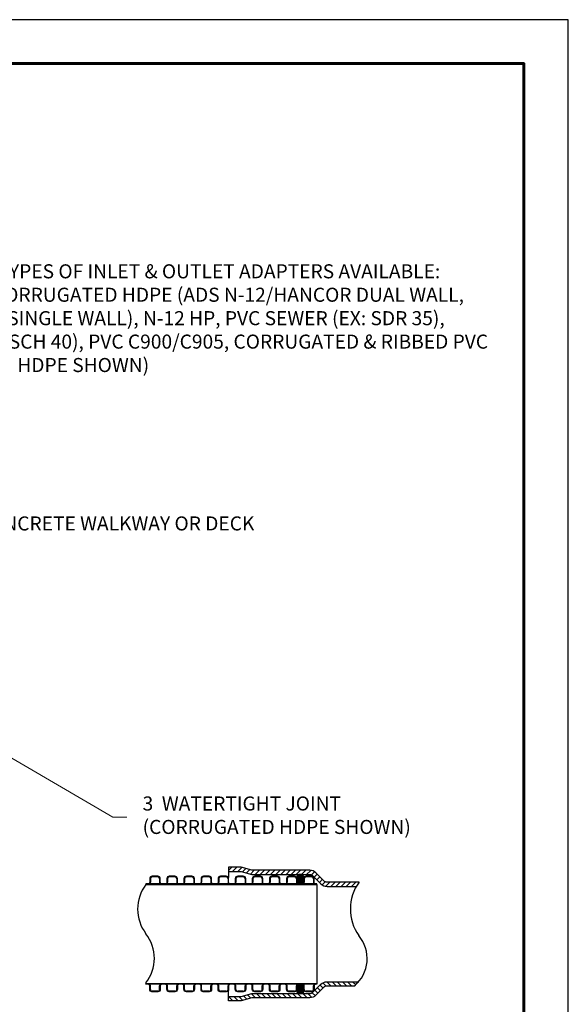
# Model space of a CAD drawing. Units: inches. Extents: x 0 to 177, y 0 to 136.
# Drawn here: x 126 to 176, y 46 to 136 of the extents above; entities that cross this region are included whole.
import ezdxf

# ---------------------------------------------------------------- set-up
doc = ezdxf.new("R2010")
doc.units = ezdxf.units.IN
doc.header["$LTSCALE"] = 16
doc.header["$MEASUREMENT"] = 0
for name, color, linetype, lineweight in [('BORDER', 5, 'Continuous', 60), ('DIMENSION', 4, 'Continuous', 13), ('HATCH', 2, 'Continuous', 13), ('OBJECT', 1, 'Continuous', 25)]:
    doc.layers.add(name, color=color, linetype=linetype, lineweight=lineweight)
doc.styles.add('NYLOPLAST .080', font='ARIALN.TTF', dxfattribs={"height": 1.28})
doc.dimstyles.new('NYLOPLAST', dxfattribs={"dimscale": 16, "dimtxt": 0.18, "dimasz": 0.08, "dimexe": 0.08, "dimexo": 0.0625, "dimgap": 0.09, "dimtad": 0, "dimtih": 1, "dimtoh": 1, "dimrnd": 0.25, "dimzin": 4, "dimdsep": 46, "dimtxsty": 'NYLOPLAST .080', "dimblk": 'NYLOPLAST ARROW', "dimcen": 0, "dimclrd": 256, "dimclre": 256, "dimclrt": 256, "dimadec": 0, "dimazin": 1, "dimtfac": 1, "dimtofl": 0, "dimtmove": 0, "dimatfit": 3, "dimldrblk": 'NYLOPLAST ARROW', "dimfxl": 0.1, "dimtolj": 1, "dimtzin": 0, "dimlwd": -1, "dimlwe": -1, "dimarcsym": 0})

# ---------------------------------------------------------------- blocks, each defined once
blk = doc.blocks.new('NYLOPLAST ARROW')
at = {"layer": 'DIMENSION'}
blk.add_lwpolyline([(-1, 0, 0.5, 0, 0), (0, 0, 0, 0, 0)], format="xyseb", dxfattribs=at)

msp = doc.modelspace()

# ---------------------------------------------------------------- hatches: boundary and pattern name
at = {"layer": 'HATCH'}
h = msp.add_hatch(dxfattribs=at)
h.set_pattern_fill('ANSI31', color=256, scale=2.648509, style=0)
h.set_pattern_definition([(45, (384.44748, -452.6092), (-0.23409736, 0.23409736), [])])
h.paths.add_polyline_path([(147.26, 58.557), (146.248, 58.828, 0.065534), (146.146, 58.841), (145.08, 58.841), (145.08, 58.449), (146.198, 58.449), (147.213, 58.177, 0.065534), (147.315, 58.164), (152.488, 58.164, -0.198912), (152.766, 58.049), (153.497, 57.318, 0.198912), (154.052, 57.088), (156.719, 57.088, -0.027674), (156.969, 57.48), (154.052, 57.48, -0.198912), (153.774, 57.595), (153.043, 58.326, 0.198878), (152.489, 58.556)])
h = msp.add_hatch(dxfattribs=at)
h.set_pattern_fill('ANSI31', color=256, scale=0.662127, style=0)
h.set_pattern_definition([(45, (3.39021, 5.13287), (-0.05852434, 0.05852434), [])])
edge = h.paths.add_edge_path()
edge.add_line((137.778, 57.317), (137.585, 57.317))
edge.add_line((137.585, 57.317), (137.585, 57.261))
edge.add_line((137.585, 57.261), (153.135, 57.261))
edge.add_line((153.135, 57.261), (153.135, 57.317))
edge.add_line((153.135, 57.317), (153.029, 57.317))
edge.add_arc((153.029, 57.467), 0.15, 180, 270, ccw=False)
edge.add_line((152.88, 57.467), (152.88, 57.787))
edge.add_arc((152.655, 57.787), 0.224, 360, 450)
edge.add_line((152.655, 58.011), (152.147, 58.011))
edge.add_arc((152.147, 57.787), 0.224, 90, 180)
edge.add_line((151.923, 57.787), (151.923, 57.467))
edge.add_arc((151.773, 57.467), 0.15, -90, 0, ccw=False)
edge.add_line((151.773, 57.317), (151.474, 57.317))
edge.add_arc((151.474, 57.467), 0.15, 180, 270, ccw=False)
edge.add_line((151.325, 57.467), (151.325, 57.787))
edge.add_arc((151.1, 57.787), 0.224, 360, 450)
edge.add_line((151.1, 58.011), (150.592, 58.011))
edge.add_arc((150.592, 57.787), 0.224, 90, 180)
edge.add_line((150.368, 57.787), (150.368, 57.467))
edge.add_arc((150.218, 57.467), 0.15, 270, 360, ccw=False)
edge.add_line((150.218, 57.317), (149.919, 57.317))
edge.add_arc((149.919, 57.467), 0.15, 180, 270, ccw=False)
edge.add_line((149.77, 57.467), (149.77, 57.787))
edge.add_arc((149.545, 57.787), 0.224, 0, 90)
edge.add_line((149.545, 58.011), (149.037, 58.011))
edge.add_arc((149.037, 57.787), 0.224, 90, 180)
edge.add_line((148.813, 57.787), (148.813, 57.467))
edge.add_arc((148.663, 57.467), 0.15, -90, 0, ccw=False)
edge.add_line((148.663, 57.317), (148.364, 57.317))
edge.add_arc((148.364, 57.467), 0.15, 180, 270, ccw=False)
edge.add_line((148.215, 57.467), (148.215, 57.787))
edge.add_arc((147.99, 57.787), 0.224, 360, 450)
edge.add_line((147.99, 58.011), (147.482, 58.011))
edge.add_arc((147.482, 57.787), 0.224, 90, 180)
edge.add_line((147.258, 57.787), (147.258, 57.467))
edge.add_arc((147.108, 57.467), 0.15, -90, 0, ccw=False)
edge.add_line((147.108, 57.317), (146.809, 57.317))
edge.add_arc((146.809, 57.467), 0.15, 180, 270, ccw=False)
edge.add_line((146.66, 57.467), (146.66, 57.787))
edge.add_arc((146.435, 57.787), 0.224, 360, 450)
edge.add_line((146.435, 58.011), (145.927, 58.011))
edge.add_arc((145.927, 57.787), 0.224, 90, 180)
edge.add_line((145.703, 57.787), (145.703, 57.467))
edge.add_arc((145.553, 57.467), 0.15, 270, 360, ccw=False)
edge.add_line((145.553, 57.317), (145.254, 57.317))
edge.add_arc((145.254, 57.467), 0.15, 180, 270, ccw=False)
edge.add_line((145.104, 57.467), (145.104, 57.787))
edge.add_arc((144.88, 57.787), 0.224, 0, 90)
edge.add_line((144.88, 58.011), (144.372, 58.011))
edge.add_arc((144.372, 57.787), 0.224, 90, 180)
edge.add_line((144.148, 57.787), (144.148, 57.467))
edge.add_arc((143.998, 57.467), 0.15, -90, 0, ccw=False)
edge.add_line((143.998, 57.317), (143.699, 57.317))
edge.add_arc((143.699, 57.467), 0.15, 180, 270, ccw=False)
edge.add_line((143.549, 57.467), (143.549, 57.787))
edge.add_arc((143.325, 57.787), 0.224, 360, 450)
edge.add_line((143.325, 58.011), (142.817, 58.011))
edge.add_arc((142.817, 57.787), 0.224, 90, 180)
edge.add_line((142.592, 57.787), (142.592, 57.467))
edge.add_arc((142.443, 57.467), 0.15, -90, 0, ccw=False)
edge.add_line((142.443, 57.317), (142.144, 57.317))
edge.add_arc((142.144, 57.467), 0.15, 180, 270, ccw=False)
edge.add_line((141.994, 57.467), (141.994, 57.787))
edge.add_arc((141.77, 57.787), 0.224, 360, 450)
edge.add_line((141.77, 58.011), (141.262, 58.011))
edge.add_arc((141.262, 57.787), 0.224, 90, 180)
edge.add_line((141.037, 57.787), (141.037, 57.467))
edge.add_arc((140.888, 57.467), 0.15, 270, 360, ccw=False)
edge.add_line((140.888, 57.317), (140.589, 57.317))
edge.add_arc((140.589, 57.467), 0.15, 180, 270, ccw=False)
edge.add_line((140.439, 57.467), (140.439, 57.787))
edge.add_arc((140.215, 57.787), 0.224, 0, 90)
edge.add_line((140.215, 58.011), (139.707, 58.011))
edge.add_arc((139.707, 57.787), 0.224, 90, 180)
edge.add_line((139.482, 57.787), (139.482, 57.467))
edge.add_arc((139.333, 57.467), 0.15, -90, 0, ccw=False)
edge.add_line((139.333, 57.317), (139.034, 57.317))
edge.add_arc((139.034, 57.467), 0.15, 180, 270, ccw=False)
edge.add_line((138.884, 57.467), (138.884, 57.787))
edge.add_arc((138.66, 57.787), 0.224, 360, 450)
edge.add_line((138.66, 58.011), (138.152, 58.011))
edge.add_arc((138.152, 57.787), 0.224, 90, 180)
edge.add_line((137.927, 57.787), (137.927, 57.467))
edge.add_arc((137.778, 57.467), 0.15, -90, 0, ccw=False)
edge = h.paths.add_edge_path(flags=16)
edge.add_arc((138.66, 57.787), 0.168, 0, 90)
edge.add_line((138.66, 57.955), (138.152, 57.955))
edge.add_arc((138.152, 57.787), 0.168, 90, 180)
edge.add_line((137.984, 57.787), (137.984, 57.467))
edge.add_arc((137.778, 57.467), 0.206, -46.57504, 0, ccw=False)
edge.add_line((137.919, 57.317), (138.892, 57.317))
edge.add_arc((139.034, 57.467), 0.206, 180, 226.57504, ccw=False)
edge.add_line((138.828, 57.467), (138.828, 57.787))
edge = h.paths.add_edge_path(flags=16)
edge.add_arc((141.77, 57.787), 0.168, 0, 90)
edge.add_line((141.77, 57.955), (141.262, 57.955))
edge.add_arc((141.262, 57.787), 0.168, 90, 180)
edge.add_line((141.094, 57.787), (141.094, 57.467))
edge.add_arc((140.888, 57.467), 0.206, -46.57504, 0, ccw=False)
edge.add_line((141.029, 57.317), (142.002, 57.317))
edge.add_arc((142.144, 57.467), 0.206, 180, 226.57504, ccw=False)
edge.add_line((141.938, 57.467), (141.938, 57.787))
edge = h.paths.add_edge_path(flags=16)
edge.add_arc((139.707, 57.787), 0.168, 90, 180)
edge.add_line((139.539, 57.787), (139.539, 57.467))
edge.add_arc((139.333, 57.467), 0.206, -46.57504, 0, ccw=False)
edge.add_line((139.474, 57.317), (140.447, 57.317))
edge.add_arc((140.589, 57.467), 0.206, 180, 226.57504, ccw=False)
edge.add_line((140.383, 57.467), (140.383, 57.787))
edge.add_arc((140.215, 57.787), 0.168, 0, 90)
edge.add_line((140.215, 57.955), (139.707, 57.955))
edge = h.paths.add_edge_path(flags=17)
edge.add_arc((142.443, 57.467), 0.206, 313.42496, 360)
edge.add_line((142.649, 57.467), (142.649, 57.787))
edge.add_arc((142.817, 57.787), 0.168, 90, 180, ccw=False)
edge.add_line((142.817, 57.955), (143.325, 57.955))
edge.add_arc((143.325, 57.787), 0.168, 0, 90, ccw=False)
edge.add_line((143.493, 57.787), (143.493, 57.467))
edge.add_arc((143.699, 57.467), 0.206, 180, 226.57504)
edge.add_line((143.557, 57.317), (142.584, 57.317))
edge = h.paths.add_edge_path(flags=16)
edge.add_arc((147.99, 57.787), 0.168, 0, 90)
edge.add_line((147.99, 57.955), (147.482, 57.955))
edge.add_arc((147.482, 57.787), 0.168, 90, 180)
edge.add_line((147.314, 57.787), (147.314, 57.467))
edge.add_arc((147.108, 57.467), 0.206, -46.57504, 0, ccw=False)
edge.add_line((147.25, 57.317), (148.223, 57.317))
edge.add_arc((148.364, 57.467), 0.206, 180, 226.57504, ccw=False)
edge.add_line((148.158, 57.467), (148.158, 57.787))
edge = h.paths.add_edge_path(flags=16)
edge.add_arc((146.435, 57.787), 0.168, 0, 90)
edge.add_line((146.435, 57.955), (145.927, 57.955))
edge.add_arc((145.927, 57.787), 0.168, 90, 180)
edge.add_line((145.759, 57.787), (145.759, 57.467))
edge.add_arc((145.553, 57.467), 0.206, -46.57504, 0, ccw=False)
edge.add_line((145.695, 57.317), (146.668, 57.317))
edge.add_arc((146.809, 57.467), 0.206, 180, 226.57504, ccw=False)
edge.add_line((146.603, 57.467), (146.603, 57.787))
edge = h.paths.add_edge_path(flags=16)
edge.add_arc((144.88, 57.787), 0.168, 0, 90)
edge.add_line((144.88, 57.955), (144.372, 57.955))
edge.add_arc((144.372, 57.787), 0.168, 90, 180)
edge.add_line((144.204, 57.787), (144.204, 57.467))
edge.add_arc((143.998, 57.467), 0.206, -46.57504, 0, ccw=False)
edge.add_line((144.14, 57.317), (145.112, 57.317))
edge.add_arc((145.254, 57.467), 0.206, 180, 226.57504, ccw=False)
edge.add_line((145.048, 57.467), (145.048, 57.787))
edge = h.paths.add_edge_path(flags=16)
edge.add_arc((150.592, 57.787), 0.168, 90, 180)
edge.add_line((150.424, 57.787), (150.424, 57.467))
edge.add_arc((150.218, 57.467), 0.206, -46.57504, 0, ccw=False)
edge.add_line((150.36, 57.317), (151.333, 57.317))
edge.add_arc((151.474, 57.467), 0.206, 180, 226.57504, ccw=False)
edge.add_line((151.268, 57.467), (151.268, 57.787))
edge.add_arc((151.1, 57.787), 0.168, 0, 90)
edge.add_line((151.1, 57.955), (150.592, 57.955))
edge = h.paths.add_edge_path(flags=16)
edge.add_arc((149.545, 57.787), 0.168, 0, 90)
edge.add_line((149.545, 57.955), (149.037, 57.955))
edge.add_arc((149.037, 57.787), 0.168, 90, 180)
edge.add_line((148.869, 57.787), (148.869, 57.467))
edge.add_arc((148.663, 57.467), 0.206, -46.57504, 0, ccw=False)
edge.add_line((148.805, 57.317), (149.778, 57.317))
edge.add_arc((149.919, 57.467), 0.206, 180, 226.57504, ccw=False)
edge.add_line((149.713, 57.467), (149.713, 57.787))
edge = h.paths.add_edge_path(flags=16)
edge.add_line((151.979, 57.787), (151.979, 57.467))
edge.add_arc((151.773, 57.467), 0.206, -46.57504, 0, ccw=False)
edge.add_line((151.915, 57.317), (152.888, 57.317))
edge.add_arc((153.029, 57.467), 0.206, 180, 226.57504, ccw=False)
edge.add_line((152.823, 57.467), (152.823, 57.787))
edge.add_arc((152.655, 57.787), 0.168, 360, 450)
edge.add_line((152.655, 57.955), (152.147, 57.955))
edge.add_arc((152.147, 57.787), 0.168, 90, 180)
edge = h.paths.add_edge_path(flags=16)
edge.add_line((147.322, 57.943), (147.325, 57.947))
h = msp.add_hatch(color=256, dxfattribs=at)
edge = h.paths.add_edge_path()
edge.add_line((151.923, 57.467), (151.923, 58.01))
edge.add_line((151.923, 58.01), (151.834, 58.164))
edge.add_line((151.834, 58.164), (151.49, 58.164))
edge.add_line((151.49, 58.164), (151.511, 58.085))
edge.add_line((151.511, 58.085), (151.325, 58.085))
edge.add_line((151.325, 58.085), (151.325, 57.467))
edge.add_arc((151.474, 57.467), 0.15, 180, 270)
edge.add_line((151.474, 57.317), (151.773, 57.317))
edge.add_arc((151.773, 57.467), 0.15, 270.00009, 360.00011)
h = msp.add_hatch(dxfattribs=at)
h.set_pattern_fill('ANSI31', color=256, scale=2.648509, angle=90, style=0)
h.set_pattern_definition([(135, (384.44748, -452.6092), (-0.23409736, -0.23409736), [])])
h.paths.add_polyline_path([(152.489, 46.943, 0.198878), (153.043, 47.173), (153.774, 47.904, -0.198912), (154.052, 48.019), (156.54, 48.019, 0.042814), (156.934, 48.411), (154.052, 48.411, 0.198912), (153.497, 48.181), (152.766, 47.45, -0.198912), (152.488, 47.335), (147.315, 47.335, 0.065534), (147.213, 47.322), (146.198, 47.05), (145.08, 47.05), (145.08, 46.658), (146.146, 46.658, 0.065534), (146.248, 46.671), (147.26, 46.942)])
h = msp.add_hatch(dxfattribs=at)
h.set_pattern_fill('ANSI31', color=256, scale=0.662127, style=0)
h.set_pattern_definition([(315, (384.447476, 558.10812), (-0.05852434, -0.05852434), [])])
edge = h.paths.add_edge_path()
edge.add_line((137.778, 48.182), (137.585, 48.182))
edge.add_line((137.585, 48.182), (137.585, 48.238))
edge.add_line((137.585, 48.238), (153.135, 48.238))
edge.add_line((153.135, 48.238), (153.135, 48.182))
edge.add_line((153.135, 48.182), (153.029, 48.182))
edge.add_arc((153.029, 48.032), 0.15, 90, 180)
edge.add_line((152.88, 48.032), (152.88, 47.712))
edge.add_arc((152.655, 47.712), 0.224, -90, 0, ccw=False)
edge.add_line((152.655, 47.488), (152.147, 47.488))
edge.add_arc((152.147, 47.712), 0.224, 180, 270, ccw=False)
edge.add_line((151.923, 47.712), (151.923, 48.032))
edge.add_arc((151.773, 48.032), 0.15, 360, 450)
edge.add_line((151.773, 48.182), (151.474, 48.182))
edge.add_arc((151.474, 48.032), 0.15, 90, 180)
edge.add_line((151.325, 48.032), (151.325, 47.712))
edge.add_arc((151.1, 47.712), 0.224, -90, 0, ccw=False)
edge.add_line((151.1, 47.488), (150.592, 47.488))
edge.add_arc((150.592, 47.712), 0.224, 180, 270, ccw=False)
edge.add_line((150.368, 47.712), (150.368, 48.032))
edge.add_arc((150.218, 48.032), 0.15, 0, 90)
edge.add_line((150.218, 48.182), (149.919, 48.182))
edge.add_arc((149.919, 48.032), 0.15, 90, 180)
edge.add_line((149.77, 48.032), (149.77, 47.712))
edge.add_arc((149.545, 47.712), 0.224, 270, 360, ccw=False)
edge.add_line((149.545, 47.488), (149.037, 47.488))
edge.add_arc((149.037, 47.712), 0.224, 180, 270, ccw=False)
edge.add_line((148.813, 47.712), (148.813, 48.032))
edge.add_arc((148.663, 48.032), 0.15, 360, 450)
edge.add_line((148.663, 48.182), (148.364, 48.182))
edge.add_arc((148.364, 48.032), 0.15, 90, 180)
edge.add_line((148.215, 48.032), (148.215, 47.712))
edge.add_arc((147.99, 47.712), 0.224, -90, 0, ccw=False)
edge.add_line((147.99, 47.488), (147.482, 47.488))
edge.add_arc((147.482, 47.712), 0.224, 180, 270, ccw=False)
edge.add_line((147.258, 47.712), (147.258, 48.032))
edge.add_arc((147.108, 48.032), 0.15, 360, 450)
edge.add_line((147.108, 48.182), (146.809, 48.182))
edge.add_arc((146.809, 48.032), 0.15, 90, 180)
edge.add_line((146.66, 48.032), (146.66, 47.712))
edge.add_arc((146.435, 47.712), 0.224, -90, 0, ccw=False)
edge.add_line((146.435, 47.488), (145.927, 47.488))
edge.add_arc((145.927, 47.712), 0.224, 180, 270, ccw=False)
edge.add_line((145.703, 47.712), (145.703, 48.032))
edge.add_arc((145.553, 48.032), 0.15, 0, 90)
edge.add_line((145.553, 48.182), (145.254, 48.182))
edge.add_arc((145.254, 48.032), 0.15, 90, 180)
edge.add_line((145.104, 48.032), (145.104, 47.712))
edge.add_arc((144.88, 47.712), 0.224, 270, 360, ccw=False)
edge.add_line((144.88, 47.488), (144.372, 47.488))
edge.add_arc((144.372, 47.712), 0.224, 180, 270, ccw=False)
edge.add_line((144.148, 47.712), (144.148, 48.032))
edge.add_arc((143.998, 48.032), 0.15, 360, 450)
edge.add_line((143.998, 48.182), (143.699, 48.182))
edge.add_arc((143.699, 48.032), 0.15, 90, 180)
edge.add_line((143.549, 48.032), (143.549, 47.712))
edge.add_arc((143.325, 47.712), 0.224, -90, 0, ccw=False)
edge.add_line((143.325, 47.488), (142.817, 47.488))
edge.add_arc((142.817, 47.712), 0.224, 180, 270, ccw=False)
edge.add_line((142.592, 47.712), (142.592, 48.032))
edge.add_arc((142.443, 48.032), 0.15, 360, 450)
edge.add_line((142.443, 48.182), (142.144, 48.182))
edge.add_arc((142.144, 48.032), 0.15, 90, 180)
edge.add_line((141.994, 48.032), (141.994, 47.712))
edge.add_arc((141.77, 47.712), 0.224, -90, 0, ccw=False)
edge.add_line((141.77, 47.488), (141.262, 47.488))
edge.add_arc((141.262, 47.712), 0.224, 180, 270, ccw=False)
edge.add_line((141.037, 47.712), (141.037, 48.032))
edge.add_arc((140.888, 48.032), 0.15, 0, 90)
edge.add_line((140.888, 48.182), (140.589, 48.182))
edge.add_arc((140.589, 48.032), 0.15, 90, 180)
edge.add_line((140.439, 48.032), (140.439, 47.712))
edge.add_arc((140.215, 47.712), 0.224, 270, 360, ccw=False)
edge.add_line((140.215, 47.488), (139.707, 47.488))
edge.add_arc((139.707, 47.712), 0.224, 180, 270, ccw=False)
edge.add_line((139.482, 47.712), (139.482, 48.032))
edge.add_arc((139.333, 48.032), 0.15, 360, 450)
edge.add_line((139.333, 48.182), (139.034, 48.182))
edge.add_arc((139.034, 48.032), 0.15, 90, 180)
edge.add_line((138.884, 48.032), (138.884, 47.712))
edge.add_arc((138.66, 47.712), 0.224, -90, 0, ccw=False)
edge.add_line((138.66, 47.488), (138.152, 47.488))
edge.add_arc((138.152, 47.712), 0.224, 180, 270, ccw=False)
edge.add_line((137.927, 47.712), (137.927, 48.032))
edge.add_arc((137.778, 48.032), 0.15, 360, 450)
edge = h.paths.add_edge_path(flags=16)
edge.add_arc((138.66, 47.712), 0.168, 270, 360, ccw=False)
edge.add_line((138.66, 47.544), (138.152, 47.544))
edge.add_arc((138.152, 47.712), 0.168, 180, 270, ccw=False)
edge.add_line((137.984, 47.712), (137.984, 48.032))
edge.add_arc((137.778, 48.032), 0.206, 360, 406.57504)
edge.add_line((137.919, 48.182), (138.892, 48.182))
edge.add_arc((139.034, 48.032), 0.206, 133.42496, 180)
edge.add_line((138.828, 48.032), (138.828, 47.712))
edge = h.paths.add_edge_path(flags=16)
edge.add_arc((141.77, 47.712), 0.168, 270, 360, ccw=False)
edge.add_line((141.77, 47.544), (141.262, 47.544))
edge.add_arc((141.262, 47.712), 0.168, 180, 270, ccw=False)
edge.add_line((141.094, 47.712), (141.094, 48.032))
edge.add_arc((140.888, 48.032), 0.206, 360, 406.57504)
edge.add_line((141.029, 48.182), (142.002, 48.182))
edge.add_arc((142.144, 48.032), 0.206, 133.42496, 180)
edge.add_line((141.938, 48.032), (141.938, 47.712))
edge = h.paths.add_edge_path(flags=16)
edge.add_arc((139.707, 47.712), 0.168, 180, 270, ccw=False)
edge.add_line((139.539, 47.712), (139.539, 48.032))
edge.add_arc((139.333, 48.032), 0.206, 360, 406.57504)
edge.add_line((139.474, 48.182), (140.447, 48.182))
edge.add_arc((140.589, 48.032), 0.206, 133.42496, 180)
edge.add_line((140.383, 48.032), (140.383, 47.712))
edge.add_arc((140.215, 47.712), 0.168, 270, 360, ccw=False)
edge.add_line((140.215, 47.544), (139.707, 47.544))
edge = h.paths.add_edge_path(flags=17)
edge.add_arc((142.443, 48.032), 0.206, 0, 46.57504, ccw=False)
edge.add_line((142.649, 48.032), (142.649, 47.712))
edge.add_arc((142.817, 47.712), 0.168, 180, 270)
edge.add_line((142.817, 47.544), (143.325, 47.544))
edge.add_arc((143.325, 47.712), 0.168, 270, 360)
edge.add_line((143.493, 47.712), (143.493, 48.032))
edge.add_arc((143.699, 48.032), 0.206, 133.42496, 180, ccw=False)
edge.add_line((143.557, 48.182), (142.584, 48.182))
edge = h.paths.add_edge_path(flags=16)
edge.add_arc((147.99, 47.712), 0.168, 270, 360, ccw=False)
edge.add_line((147.99, 47.544), (147.482, 47.544))
edge.add_arc((147.482, 47.712), 0.168, 180, 270, ccw=False)
edge.add_line((147.314, 47.712), (147.314, 48.032))
edge.add_arc((147.108, 48.032), 0.206, 360, 406.57504)
edge.add_line((147.25, 48.182), (148.223, 48.182))
edge.add_arc((148.364, 48.032), 0.206, 133.42496, 180)
edge.add_line((148.158, 48.032), (148.158, 47.712))
edge = h.paths.add_edge_path(flags=16)
edge.add_arc((146.435, 47.712), 0.168, 270, 360, ccw=False)
edge.add_line((146.435, 47.544), (145.927, 47.544))
edge.add_arc((145.927, 47.712), 0.168, 180, 270, ccw=False)
edge.add_line((145.759, 47.712), (145.759, 48.032))
edge.add_arc((145.553, 48.032), 0.206, 360, 406.57504)
edge.add_line((145.695, 48.182), (146.668, 48.182))
edge.add_arc((146.809, 48.032), 0.206, 133.42496, 180)
edge.add_line((146.603, 48.032), (146.603, 47.712))
edge = h.paths.add_edge_path(flags=16)
edge.add_arc((144.88, 47.712), 0.168, 270, 360, ccw=False)
edge.add_line((144.88, 47.544), (144.372, 47.544))
edge.add_arc((144.372, 47.712), 0.168, 180, 270, ccw=False)
edge.add_line((144.204, 47.712), (144.204, 48.032))
edge.add_arc((143.998, 48.032), 0.206, 360, 406.57504)
edge.add_line((144.14, 48.182), (145.112, 48.182))
edge.add_arc((145.254, 48.032), 0.206, 133.42496, 180)
edge.add_line((145.048, 48.032), (145.048, 47.712))
edge = h.paths.add_edge_path(flags=16)
edge.add_arc((150.592, 47.712), 0.168, 180, 270, ccw=False)
edge.add_line((150.424, 47.712), (150.424, 48.032))
edge.add_arc((150.218, 48.032), 0.206, 360, 406.57504)
edge.add_line((150.36, 48.182), (151.333, 48.182))
edge.add_arc((151.474, 48.032), 0.206, 133.42496, 180)
edge.add_line((151.268, 48.032), (151.268, 47.712))
edge.add_arc((151.1, 47.712), 0.168, 270, 360, ccw=False)
edge.add_line((151.1, 47.544), (150.592, 47.544))
edge = h.paths.add_edge_path(flags=16)
edge.add_arc((149.545, 47.712), 0.168, 270, 360, ccw=False)
edge.add_line((149.545, 47.544), (149.037, 47.544))
edge.add_arc((149.037, 47.712), 0.168, 180, 270, ccw=False)
edge.add_line((148.869, 47.712), (148.869, 48.032))
edge.add_arc((148.663, 48.032), 0.206, 360, 406.57504)
edge.add_line((148.805, 48.182), (149.778, 48.182))
edge.add_arc((149.919, 48.032), 0.206, 133.42496, 180)
edge.add_line((149.713, 48.032), (149.713, 47.712))
edge = h.paths.add_edge_path(flags=16)
edge.add_line((151.979, 47.712), (151.979, 48.032))
edge.add_arc((151.773, 48.032), 0.206, 360, 406.57504)
edge.add_line((151.915, 48.182), (152.888, 48.182))
edge.add_arc((153.029, 48.032), 0.206, 133.42496, 180)
edge.add_line((152.823, 48.032), (152.823, 47.712))
edge.add_arc((152.655, 47.712), 0.168, -90, 0, ccw=False)
edge.add_line((152.655, 47.544), (152.147, 47.544))
edge.add_arc((152.147, 47.712), 0.168, 180, 270, ccw=False)
edge = h.paths.add_edge_path(flags=16)
edge.add_line((147.322, 47.556), (147.325, 47.552))
h = msp.add_hatch(color=256, dxfattribs=at)
edge = h.paths.add_edge_path()
edge.add_line((151.923, 48.032), (151.923, 47.489))
edge.add_line((151.923, 47.489), (151.834, 47.335))
edge.add_line((151.834, 47.335), (151.49, 47.335))
edge.add_line((151.49, 47.335), (151.511, 47.414))
edge.add_line((151.511, 47.414), (151.325, 47.414))
edge.add_line((151.325, 47.414), (151.325, 48.032))
edge.add_arc((151.474, 48.032), 0.15, 90, 180, ccw=False)
edge.add_line((151.474, 48.182), (151.773, 48.182))
edge.add_arc((151.773, 48.032), 0.15, -0.00011, 89.99991, ccw=False)

# ---------------------------------------------------------------- linework, layer by layer
at = {"layer": 'BORDER', "flags": 128}
msp.add_lwpolyline([(3.964, 132.005), (171.961, 132.005), (171.961, 4.019), (3.964, 4.019), (3.964, 132.005)], dxfattribs=at)
msp.add_lwpolyline([(3.964, 132.005), (171.961, 132.005), (171.961, 4.019), (3.964, 4.019), (3.964, 132.005)], dxfattribs=at)
at = {"layer": 'Defpoints'}
for p, q in [((176, 136), (0, 136)), ((176, 0), (176, 136))]:
    msp.add_line(p, q, dxfattribs=at)
at = {"layer": 'OBJECT'}
for p, q in [((145.08, 58.449), (145.08, 57.888)), ((137.984, 57.787), (137.984, 57.467)), ((138.66, 57.955), (138.152, 57.955)), ((138.828, 57.787), (138.828, 57.467)), ((139.539, 57.787), (139.539, 57.467)), ((140.215, 57.955), (139.707, 57.955)), ((140.383, 57.787), (140.383, 57.467)), ((141.094, 57.787), (141.094, 57.467)), ((141.77, 57.955), (141.262, 57.955)), ((141.938, 57.787), (141.938, 57.467)), ((142.649, 57.787), (142.649, 57.467)), ((143.325, 57.955), (142.817, 57.955)), ((143.493, 57.787), (143.493, 57.467)), ((144.204, 57.787), (144.204, 57.467)), ((144.88, 57.955), (144.372, 57.955)), ((145.048, 57.787), (145.048, 57.467)), ((145.759, 57.787), (145.759, 57.467)), ((146.435, 57.955), (145.927, 57.955)), ((146.603, 57.787), (146.603, 57.467)), ((147.314, 57.787), (147.314, 57.467)), ((147.322, 57.943), (147.325, 57.947)), ((147.99, 57.955), (147.482, 57.955)), ((148.158, 57.787), (148.158, 57.467)), ((148.869, 57.787), (148.869, 57.467)), ((149.545, 57.955), (149.037, 57.955)), ((149.713, 57.787), (149.713, 57.467)), ((150.424, 57.787), (150.424, 57.467)), ((151.1, 57.955), (150.592, 57.955)), ((151.268, 57.787), (151.268, 57.467)), ((151.923, 57.787), (151.923, 57.467)), ((151.979, 57.787), (151.979, 57.467)), ((152.655, 57.955), (152.147, 57.955)), ((152.823, 57.787), (152.823, 57.467)), ((138.892, 57.317), (137.919, 57.317)), ((140.447, 57.317), (139.474, 57.317)), ((142.002, 57.317), (141.029, 57.317)), ((143.557, 57.317), (142.584, 57.317)), ((145.112, 57.317), (144.14, 57.317)), ((146.668, 57.317), (145.695, 57.317)), ((148.223, 57.317), (147.25, 57.317)), ((149.778, 57.317), (148.805, 57.317)), ((151.333, 57.317), (150.36, 57.317)), ((151.325, 57.317), (151.333, 57.317)), ((151.923, 57.329), (151.911, 57.317)), ((152.888, 57.317), (151.915, 57.317)), ((153.135, 57.261), (153.135, 48.238)), ((138.892, 48.182), (137.919, 48.182)), ((137.984, 47.712), (137.984, 48.032)), ((138.66, 47.544), (138.152, 47.544)), ((138.828, 47.712), (138.828, 48.032)), ((140.447, 48.182), (139.474, 48.182)), ((139.539, 47.712), (139.539, 48.032)), ((140.215, 47.544), (139.707, 47.544)), ((140.383, 47.712), (140.383, 48.032)), ((142.002, 48.182), (141.029, 48.182)), ((141.094, 47.712), (141.094, 48.032)), ((141.77, 47.544), (141.262, 47.544)), ((141.938, 47.712), (141.938, 48.032)), ((143.557, 48.182), (142.584, 48.182)), ((142.649, 47.712), (142.649, 48.032)), ((143.325, 47.544), (142.817, 47.544)), ((143.493, 47.712), (143.493, 48.032)), ((145.112, 48.182), (144.14, 48.182)), ((144.204, 47.712), (144.204, 48.032)), ((144.88, 47.544), (144.372, 47.544)), ((145.048, 47.712), (145.048, 48.032)), ((145.08, 47.05), (145.08, 47.611)), ((146.668, 48.182), (145.695, 48.182)), ((145.759, 47.712), (145.759, 48.032)), ((146.435, 47.544), (145.927, 47.544)), ((146.603, 47.712), (146.603, 48.032)), ((148.223, 48.182), (147.25, 48.182)), ((147.314, 47.712), (147.314, 48.032)), ((147.322, 47.556), (147.325, 47.552)), ((147.99, 47.544), (147.482, 47.544)), ((148.158, 47.712), (148.158, 48.032)), ((149.778, 48.182), (148.805, 48.182)), ((148.869, 47.712), (148.869, 48.032)), ((149.545, 47.544), (149.037, 47.544)), ((149.713, 47.712), (149.713, 48.032)), ((151.333, 48.182), (150.36, 48.182)), ((150.424, 47.712), (150.424, 48.032)), ((151.1, 47.544), (150.592, 47.544)), ((151.268, 47.712), (151.268, 48.032)), ((151.325, 48.182), (151.333, 48.182)), ((151.923, 48.17), (151.911, 48.182)), ((152.888, 48.182), (151.915, 48.182)), ((151.923, 47.712), (151.923, 48.032)), ((151.979, 47.712), (151.979, 48.032)), ((152.655, 47.544), (152.147, 47.544)), ((152.823, 47.712), (152.823, 48.032))]:
    msp.add_line(p, q, dxfattribs=at)
for points in [[(156.969, 57.48), (154.052, 57.48, -0.198912), (153.774, 57.595), (153.043, 58.326, 0.198878), (152.489, 58.556), (147.312, 58.557, -0.065501), (147.211, 58.57), (146.248, 58.828, 0.065534), (146.146, 58.841), (145.08, 58.841), (145.08, 58.449), (146.146, 58.449, -0.065534), (146.248, 58.436), (147.213, 58.177, 0.065534), (147.315, 58.164), (152.488, 58.164, -0.198912), (152.766, 58.049), (153.497, 57.318, 0.198912), (154.052, 57.088), (156.719, 57.088)], [(151.923, 57.467), (151.923, 58.01), (151.834, 58.164), (151.49, 58.164), (151.511, 58.085), (151.325, 58.085), (151.325, 57.467, 0.414214), (151.474, 57.317), (151.773, 57.317, 0.414214), (151.923, 57.467)], [(156.969, 57.48, 0.319318), (156.941, 52.605)], [(156.54, 48.019), (154.052, 48.019, 0.198912), (153.774, 47.904), (153.043, 47.173, -0.198878), (152.489, 46.943), (147.312, 46.942, 0.065501), (147.211, 46.929), (146.248, 46.671, -0.065534), (146.146, 46.658), (145.08, 46.658), (145.08, 47.05), (146.146, 47.05, 0.065534), (146.248, 47.063), (147.213, 47.322, -0.065534), (147.315, 47.335), (152.488, 47.335, 0.198912), (152.766, 47.45), (153.497, 48.181, -0.198912), (154.052, 48.411), (156.934, 48.411)], [(151.923, 48.032), (151.923, 47.489), (151.834, 47.335), (151.49, 47.335), (151.511, 47.414), (151.325, 47.414), (151.325, 48.032, -0.414214), (151.474, 48.182), (151.773, 48.182, -0.414214), (151.923, 48.032)]]:
    msp.add_lwpolyline(points, format="xyb", dxfattribs=at)
for points in [[(137.778, 57.317), (137.585, 57.317), (137.585, 57.261), (153.135, 57.261), (153.135, 57.317), (153.029, 57.317, -0.414214), (152.88, 57.467), (152.88, 57.787, 0.414214), (152.655, 58.011), (152.147, 58.011, 0.414214), (151.923, 57.787), (151.923, 57.467, -0.414214), (151.773, 57.317), (151.773, 57.317), (151.773, 57.317), (151.773, 57.317), (151.474, 57.317, -0.414214), (151.325, 57.467), (151.325, 57.787, 0.414214), (151.1, 58.011), (150.592, 58.011, 0.414214), (150.368, 57.787), (150.368, 57.467, -0.414214), (150.218, 57.317), (149.919, 57.317, -0.414214), (149.77, 57.467), (149.77, 57.787, 0.414214), (149.545, 58.011), (149.037, 58.011, 0.414214), (148.813, 57.787), (148.813, 57.467, -0.414214), (148.663, 57.317), (148.364, 57.317, -0.414214), (148.215, 57.467), (148.215, 57.787, 0.414214), (147.99, 58.011), (147.482, 58.011, 0.414214), (147.258, 57.787), (147.258, 57.467, -0.414214), (147.108, 57.317), (147.108, 57.317), (147.108, 57.317), (147.108, 57.317), (146.809, 57.317, -0.414214), (146.66, 57.467), (146.66, 57.787, 0.414214), (146.435, 58.011), (145.927, 58.011, 0.414214), (145.703, 57.787), (145.703, 57.467, -0.414214), (145.553, 57.317), (145.254, 57.317, -0.414214), (145.104, 57.467), (145.104, 57.787, 0.414214), (144.88, 58.011), (144.372, 58.011, 0.414214), (144.148, 57.787), (144.148, 57.467, -0.414214), (143.998, 57.317), (143.699, 57.317, -0.414214), (143.549, 57.467), (143.549, 57.787, 0.414214), (143.325, 58.011), (142.817, 58.011, 0.414214), (142.592, 57.787), (142.592, 57.467, -0.414214), (142.443, 57.317), (142.443, 57.317), (142.443, 57.317), (142.443, 57.317), (142.144, 57.317, -0.414214), (141.994, 57.467), (141.994, 57.787, 0.414214), (141.77, 58.011), (141.262, 58.011, 0.414214), (141.037, 57.787), (141.037, 57.467, -0.414214), (140.888, 57.317), (140.589, 57.317, -0.414214), (140.439, 57.467), (140.439, 57.787, 0.414214), (140.215, 58.011), (139.707, 58.011, 0.414214), (139.482, 57.787), (139.482, 57.467, -0.414214), (139.333, 57.317), (139.034, 57.317, -0.414214), (138.884, 57.467), (138.884, 57.787, 0.414214), (138.66, 58.011), (138.152, 58.011, 0.414214), (137.927, 57.787), (137.927, 57.467, -0.414214), (137.778, 57.317), (137.778, 57.317), (137.778, 57.317)], [(137.778, 48.182), (137.585, 48.182), (137.585, 48.238), (153.135, 48.238), (153.135, 48.182), (153.029, 48.182, 0.414214), (152.88, 48.032), (152.88, 47.712, -0.414214), (152.655, 47.488), (152.147, 47.488, -0.414214), (151.923, 47.712), (151.923, 48.032, 0.414214), (151.773, 48.182), (151.773, 48.182), (151.773, 48.182), (151.773, 48.182), (151.474, 48.182, 0.414214), (151.325, 48.032), (151.325, 47.712, -0.414214), (151.1, 47.488), (150.592, 47.488, -0.414214), (150.368, 47.712), (150.368, 48.032, 0.414214), (150.218, 48.182), (149.919, 48.182, 0.414214), (149.77, 48.032), (149.77, 47.712, -0.414214), (149.545, 47.488), (149.037, 47.488, -0.414214), (148.813, 47.712), (148.813, 48.032, 0.414214), (148.663, 48.182), (148.364, 48.182, 0.414214), (148.215, 48.032), (148.215, 47.712, -0.414214), (147.99, 47.488), (147.482, 47.488, -0.414214), (147.258, 47.712), (147.258, 48.032, 0.414214), (147.108, 48.182), (147.108, 48.182), (147.108, 48.182), (147.108, 48.182), (146.809, 48.182, 0.414214), (146.66, 48.032), (146.66, 47.712, -0.414214), (146.435, 47.488), (145.927, 47.488, -0.414214), (145.703, 47.712), (145.703, 48.032, 0.414214), (145.553, 48.182), (145.254, 48.182, 0.414214), (145.104, 48.032), (145.104, 47.712, -0.414214), (144.88, 47.488), (144.372, 47.488, -0.414214), (144.148, 47.712), (144.148, 48.032, 0.414214), (143.998, 48.182), (143.699, 48.182, 0.414214), (143.549, 48.032), (143.549, 47.712, -0.414214), (143.325, 47.488), (142.817, 47.488, -0.414214), (142.592, 47.712), (142.592, 48.032, 0.414214), (142.443, 48.182), (142.443, 48.182), (142.443, 48.182), (142.443, 48.182), (142.144, 48.182, 0.414214), (141.994, 48.032), (141.994, 47.712, -0.414214), (141.77, 47.488), (141.262, 47.488, -0.414214), (141.037, 47.712), (141.037, 48.032, 0.414214), (140.888, 48.182), (140.589, 48.182, 0.414214), (140.439, 48.032), (140.439, 47.712, -0.414214), (140.215, 47.488), (139.707, 47.488, -0.414214), (139.482, 47.712), (139.482, 48.032, 0.414214), (139.333, 48.182), (139.034, 48.182, 0.414214), (138.884, 48.032), (138.884, 47.712, -0.414214), (138.66, 47.488), (138.152, 47.488, -0.414214), (137.927, 47.712), (137.927, 48.032, 0.414214), (137.778, 48.182), (137.778, 48.182), (137.778, 48.182)]]:
    msp.add_lwpolyline(points, format="xyb", close=True, dxfattribs=at)
for centre, radius, start, end in [((137.778, 57.467), 0.206, 313.42496, 0), ((138.152, 57.787), 0.168, 90, 180), ((138.66, 57.787), 0.168, 0, 90), ((139.034, 57.467), 0.206, 180, 226.57504), ((139.333, 57.467), 0.206, 313.42496, 0), ((139.707, 57.787), 0.168, 90, 180), ((140.215, 57.787), 0.168, 0, 90), ((140.589, 57.467), 0.206, 180, 226.57504), ((140.888, 57.467), 0.206, 313.42496, 0), ((141.262, 57.787), 0.168, 90, 180), ((141.77, 57.787), 0.168, 0, 90), ((142.144, 57.467), 0.206, 180, 226.57504), ((142.443, 57.467), 0.206, 313.42496, 0), ((142.817, 57.787), 0.168, 90, 180), ((143.325, 57.787), 0.168, 0, 90), ((143.699, 57.467), 0.206, 180, 226.57504), ((143.998, 57.467), 0.206, 313.42496, 0), ((144.372, 57.787), 0.168, 90, 180), ((144.88, 57.787), 0.168, 0, 90), ((145.254, 57.467), 0.206, 180, 226.57504), ((145.553, 57.467), 0.206, 313.42496, 0), ((145.927, 57.787), 0.168, 90, 180), ((146.435, 57.787), 0.168, 0, 90), ((146.809, 57.467), 0.206, 180, 226.57504), ((147.108, 57.467), 0.206, 313.42496, 0), ((147.482, 57.787), 0.168, 90, 180), ((147.99, 57.787), 0.168, 0, 90), ((148.364, 57.467), 0.206, 180, 226.57504), ((148.663, 57.467), 0.206, 313.42496, 0), ((149.037, 57.787), 0.168, 90, 180), ((149.545, 57.787), 0.168, 0, 90), ((149.919, 57.467), 0.206, 180, 226.57504), ((150.218, 57.467), 0.206, 313.42496, 0), ((150.592, 57.787), 0.168, 90, 180), ((151.1, 57.787), 0.168, 0, 90), ((151.474, 57.467), 0.206, 180, 226.57504), ((151.773, 57.467), 0.206, 313.42496, 0), ((152.147, 57.787), 0.168, 90, 180), ((152.655, 57.787), 0.168, 360, 90), ((153.029, 57.467), 0.206, 180, 226.57504), ((140.508, 55.019), 3.684, 142.5235, 217.4765), ((134.661, 50.536), 3.684, 322.5235, 37.4765), ((154.452, 50.512), 3.252, 309.94499, 40.05732), ((137.778, 48.032), 0.206, 0, 46.57504), ((138.152, 47.712), 0.168, 180, 270), ((138.66, 47.712), 0.168, 270, 0), ((139.034, 48.032), 0.206, 133.42496, 180), ((139.333, 48.032), 0.206, 0, 46.57504), ((139.707, 47.712), 0.168, 180, 270), ((140.215, 47.712), 0.168, 270, 0), ((140.589, 48.032), 0.206, 133.42496, 180), ((140.888, 48.032), 0.206, 0, 46.57504), ((141.262, 47.712), 0.168, 180, 270), ((141.77, 47.712), 0.168, 270, 0), ((142.144, 48.032), 0.206, 133.42496, 180), ((142.443, 48.032), 0.206, 0, 46.57504), ((142.817, 47.712), 0.168, 180, 270), ((143.325, 47.712), 0.168, 270, 0), ((143.699, 48.032), 0.206, 133.42496, 180), ((143.998, 48.032), 0.206, 0, 46.57504), ((144.372, 47.712), 0.168, 180, 270), ((144.88, 47.712), 0.168, 270, 0), ((145.254, 48.032), 0.206, 133.42496, 180), ((145.553, 48.032), 0.206, 0, 46.57504), ((145.927, 47.712), 0.168, 180, 270), ((146.435, 47.712), 0.168, 270, 0), ((146.809, 48.032), 0.206, 133.42496, 180), ((147.108, 48.032), 0.206, 0, 46.57504), ((147.482, 47.712), 0.168, 180, 270), ((147.99, 47.712), 0.168, 270, 0), ((148.364, 48.032), 0.206, 133.42496, 180), ((148.663, 48.032), 0.206, 0, 46.57504), ((149.037, 47.712), 0.168, 180, 270), ((149.545, 47.712), 0.168, 270, 0), ((149.919, 48.032), 0.206, 133.42496, 180), ((150.218, 48.032), 0.206, 0, 46.57504), ((150.592, 47.712), 0.168, 180, 270), ((151.1, 47.712), 0.168, 270, 0), ((151.474, 48.032), 0.206, 133.42496, 180), ((151.773, 48.032), 0.206, 0, 46.57504), ((152.147, 47.712), 0.168, 180, 270), ((152.655, 47.712), 0.168, 270, 0), ((153.029, 48.032), 0.206, 133.42496, 180)]:
    msp.add_arc(centre, radius, start, end, dxfattribs=at)

# ---------------------------------------------------------------- texts
at = {"layer": 'DIMENSION', "char_height": 1.28, "attachment_point": 4, "style": 'NYLOPLAST .080'}
for s, insert in [('(3)  VARIOUS TYPES OF INLET & OUTLET ADAPTERS AVAILABLE:\\P4" - 10" FOR CORRUGATED HDPE (ADS N-12/HANCOR DUAL WALL,\\PADS/HANCOR SINGLE WALL), N-12 HP, PVC SEWER (EX: SDR 35),\\PPVC DWV (EX:  SCH 40), PVC C900/C905, CORRUGATED & RIBBED PVC\\P(CORRUGATED HDPE SHOWN)', (113.472, 108.658)), ('\\A1;CONCRETE WALKWAY OR DECK', (122.203, 90.135)), ('3  WATERTIGHT JOINT\\P(CORRUGATED HDPE SHOWN)', (137.275, 63.404))]:
    msp.add_mtext(s, dxfattribs=dict(at, insert=insert))

# ---------------------------------------------------------------- leaders
at = {"layer": 'DIMENSION', "annotation_type": 0, "has_hookline": 1, "hookline_direction": 0}
for points, text_width in [([(86.266, 94.343), (110.752, 108.658), (112.032, 108.658)], 49.933), ([(108.294, 97.963), (119.483, 90.135), (120.763, 90.135)], 23.144), ([(86.738, 91.286), (134.555, 63.404), (135.835, 63.404)], 21.731), ([(94.681, 57.895), (115.437, 32.666), (116.717, 32.666)], 52.305)]:
    msp.add_leader(points, dimstyle='NYLOPLAST', dxfattribs=dict(at, text_width=text_width))

doc.saveas('drawing.dxf')
